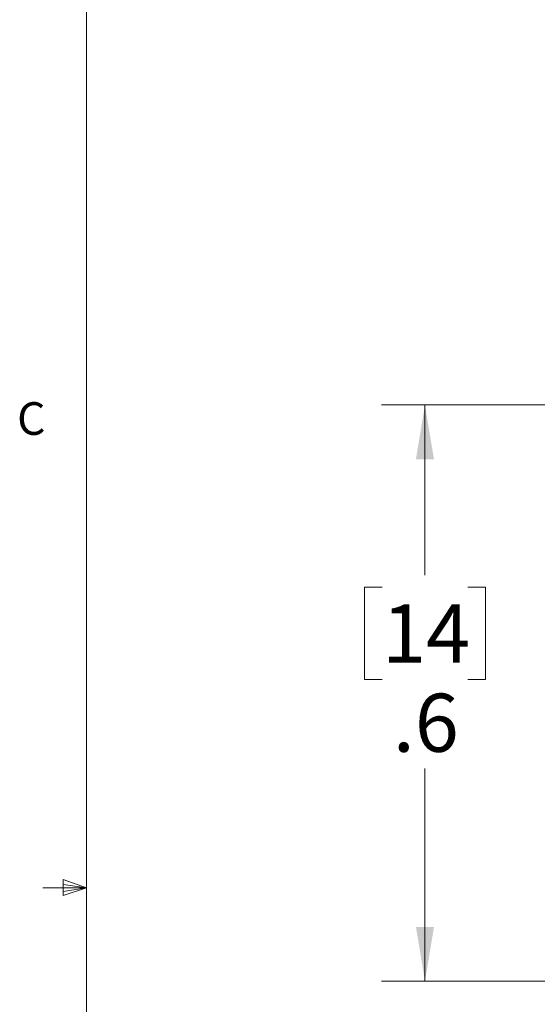
# Model space of a CAD drawing. Units: inches. Extents: x 0.4 to 16.6, y 0.2 to 10.8.
# Drawn here: x 0.4 to 1.9, y 5.2 to 8 of the extents above; entities that cross this region are included whole.
import ezdxf

# ---------------------------------------------------------------- set-up
doc = ezdxf.new("R2010")
doc.units = ezdxf.units.IN
doc.header["$MEASUREMENT"] = 0
doc.styles.add('SLDTEXTSTYLE0', font='TXT', dxfattribs={"width": 0.75})
doc.dimstyles.new('SLDDIMSTYLE2', dxfattribs={"dimtxt": 0.166667, "dimasz": 0.156, "dimexe": 0, "dimexo": 0.0625, "dimgap": 0.041667, "dimtad": 0, "dimtih": 1, "dimtoh": 1, "dimdec": 1, "dimlfac": 0.333333, "dimrnd": 1e-09, "dimzin": 12, "dimdsep": 46, "dimtxsty": 'SLDTEXTSTYLE0', "dimsah": 1, "dimcen": 0.09, "dimadec": 0, "dimazin": 3, "dimtfac": 1, "dimtdec": 1, "dimtofl": 0, "dimtmove": 0, "dimatfit": 3, "dimfxl": 0, "dimfrac": 2, "dimtolj": 1, "dimtzin": 12, "dimarcsym": 0})

# ---------------------------------------------------------------- blocks, each defined once
blk = doc.blocks.new('_D_3')
at = {"color": 7, "linetype": 'Continuous', "lineweight": 0}
for p, q in [((2.406, 6.9026), (1.4731, 6.9026)), ((1.5981, 6.9026), (1.5981, 6.4137)), ((1.4749, 6.3799), (1.4242, 6.3799)), ((1.4242, 6.3799), (1.4242, 6.1151)), ((1.7212, 6.3799), (1.7719, 6.3799)), ((1.7719, 6.3799), (1.7719, 6.1151)), ((1.4242, 6.1151), (1.4749, 6.1151)), ((1.7719, 6.1151), (1.7212, 6.1151)), ((1.5981, 5.249), (1.5981, 5.8591)), ((2.406, 5.249), (1.4731, 5.249))]:
    blk.add_line(p, q, dxfattribs=at)
at = {"color": 7, "linetype": 'Continuous', "lineweight": 18}
for points in [[(1.5981, 6.9026), (1.5721, 6.7466), (1.6241, 6.7466)], [(1.5981, 5.249), (1.6241, 5.405), (1.5721, 5.405)]]:
    blk.add_solid(points, dxfattribs=at)
at = {"color": 7, "linetype": 'Continuous', "lineweight": 18, "char_height": 0.16667, "attachment_point": 1, "style": 'SLDTEXTSTYLE0'}
for s, insert in [('14', (1.4749, 6.33)), ('.6', (1.5058, 6.074))]:
    blk.add_mtext(s, dxfattribs=dict(at, insert=insert))

msp = doc.modelspace()

# ---------------------------------------------------------------- linework, layer by layer
at = {"color": 7, "linetype": 'Continuous', "lineweight": 18}
for p, q in [((0.6263, 10.6421), (0.6263, 0.3921)), ((0.5591, 5.5411), (0.5591, 5.4945)), ((0.6263, 5.5171), (0.5591, 5.5411)), ((0.6263, 5.5171), (0.5013, 5.5171)), ((0.6263, 5.5171), (0.5591, 5.5261)), ((0.6263, 5.5171), (0.5591, 5.5068)), ((0.6263, 5.5171), (0.5591, 5.4945))]:
    msp.add_line(p, q, dxfattribs=at)

# ---------------------------------------------------------------- texts
at = {"color": 7, "linetype": 'Continuous', "lineweight": 0, "insert": (0.4273, 6.9103), "char_height": 0.0937, "attachment_point": 1, "style": 'SLDTEXTSTYLE0'}
msp.add_mtext('C', dxfattribs=at)

# ---------------------------------------------------------------- dimensions: what is measured, and where the dimension line sits
at = {"color": 7, "linetype": 'Continuous', "lineweight": 18}
dim = msp.add_linear_dim(base=(1.5981, 5.249), p1=(2.456, 6.9026), p2=(2.456, 5.249), angle=90, dimstyle='SLDDIMSTYLE2', dxfattribs=at)
dim.commit()
dim.dimension.update_dxf_attribs({"geometry": '_D_3', "text_midpoint": (1.5981, 6.1364), "dimtype": 160})

doc.saveas('drawing.dxf')
